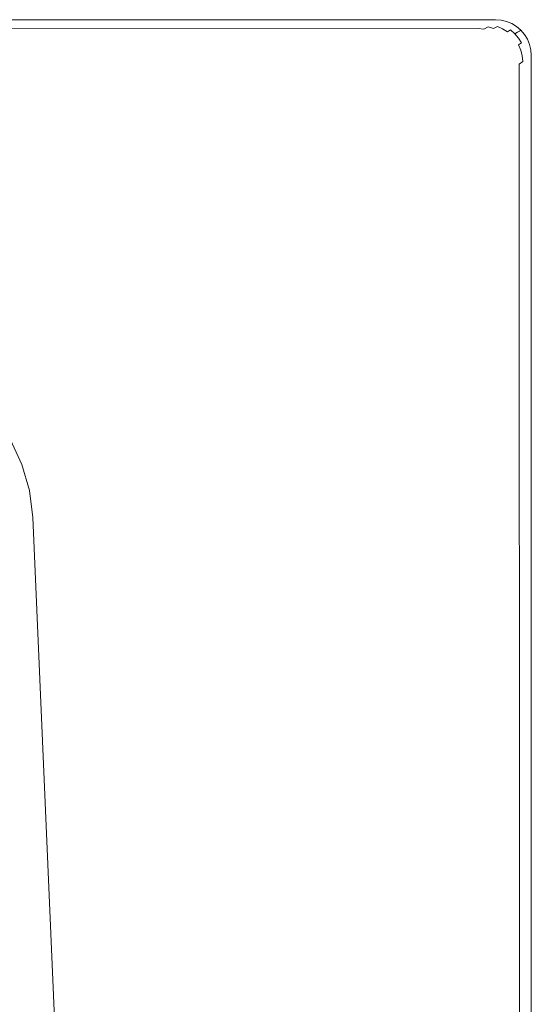
# Model space of a CAD drawing. Extents: x -740 to 860, y -323 to 577.
# Drawn here: x 789 to 860, y 440 to 577 of the extents above; entities that cross this region are included whole.
import ezdxf

# ---------------------------------------------------------------- set-up
doc = ezdxf.new("R2010")
doc.units = 0
doc.header["$LTSCALE"] = 500
doc.header["$MEASUREMENT"] = 0
doc.layers.add('BESCO_AKRYL', color=7, linetype='Continuous')
doc.layers.add('BESCO_CHROM', color=7, linetype='Continuous')

msp = doc.modelspace()

# ---------------------------------------------------------------- linework, layer by layer
at = {"layer": 'BESCO_AKRYL', "lineweight": 0}
for points, invisible_edges in [([(-734.76, 577.09, 274.82), (-734.76, 577.09, 286.82), (855.24, 577.09, 286.82), (855.24, 577.09, 274.82)], 7), ([(855.19, 577.06, 287.6), (855.24, 577.09, 286.82), (-734.76, 577.09, 286.82), (-734.72, 577.04, 287.6)], 15), ([(855.02, 576.98, 288.36), (855.19, 577.06, 287.6), (-734.72, 577.04, 287.6), (-734.59, 576.91, 288.36)], 15), ([(854.76, 576.84, 289.09), (855.02, 576.98, 288.36), (-734.59, 576.91, 288.36), (-734.37, 576.7, 289.09)], 15), ([(854.39, 576.65, 289.76), (854.76, 576.84, 289.09), (-734.37, 576.7, 289.09), (-734.08, 576.41, 289.76)], 15), ([(853.94, 576.42, 290.35), (854.39, 576.65, 289.76), (-734.08, 576.41, 289.76), (-733.72, 576.05, 290.35)], 15), ([(853.41, 576.14, 290.86), (853.94, 576.42, 290.35), (-733.72, 576.05, 290.35), (-733.3, 575.63, 290.86)], 15), ([(852.81, 575.84, 291.27), (853.41, 576.14, 290.86), (-733.3, 575.63, 290.86), (-732.83, 575.15, 291.27)], 3), ([(853.6, 575.76, 291.27), (854.2, 576.07, 290.86), (853.41, 576.14, 290.86), (852.81, 575.84, 291.27)], 6), ([(854.2, 576.07, 290.86), (854.72, 576.34, 290.35), (853.94, 576.42, 290.35), (853.41, 576.14, 290.86)], 15), ([(854.38, 575.55, 291.27), (854.97, 575.86, 290.86), (854.2, 576.07, 290.86), (853.6, 575.76, 291.27)], 15), ([(854.72, 576.34, 290.35), (855.18, 576.58, 289.76), (854.39, 576.65, 289.76), (853.94, 576.42, 290.35)], 15), ([(854.97, 575.86, 290.86), (855.5, 576.15, 290.35), (854.72, 576.34, 290.35), (854.2, 576.07, 290.86)], 6), ([(855.18, 576.58, 289.76), (855.54, 576.77, 289.09), (854.76, 576.84, 289.09), (854.39, 576.65, 289.76)], 15), ([(855.5, 576.15, 290.35), (855.94, 576.39, 289.76), (855.18, 576.58, 289.76), (854.72, 576.34, 290.35)], 15), ([(855.54, 576.77, 289.09), (855.81, 576.91, 288.36), (855.02, 576.98, 288.36), (854.76, 576.84, 289.09)], 15), ([(855.71, 575.54, 290.86), (856.23, 575.83, 290.35), (855.5, 576.15, 290.35), (854.97, 575.86, 290.86)], 15), ([(855.81, 576.91, 288.36), (855.97, 577, 287.6), (855.19, 577.06, 287.6), (855.02, 576.98, 288.36)], 15), ([(855.94, 576.39, 289.76), (856.31, 576.58, 289.09), (855.54, 576.77, 289.09), (855.18, 576.58, 289.76)], 15), ([(855.97, 577, 287.6), (856.02, 577.03, 286.82), (855.24, 577.09, 286.82), (855.19, 577.06, 287.6)], 15), ([(856.02, 577.03, 286.82), (856.02, 577.03, 274.82), (855.24, 577.09, 274.82), (855.24, 577.09, 286.82)], 13), ([(856.23, 575.83, 290.35), (856.67, 576.08, 289.76), (855.94, 576.39, 289.76), (855.5, 576.15, 290.35)], 7), ([(856.31, 576.58, 289.09), (856.57, 576.73, 288.36), (855.81, 576.91, 288.36), (855.54, 576.77, 289.09)], 15), ([(856.57, 576.73, 288.36), (856.73, 576.81, 287.6), (855.97, 577, 287.6), (855.81, 576.91, 288.36)], 15), ([(856.67, 576.08, 289.76), (857.03, 576.28, 289.09), (856.31, 576.58, 289.09), (855.94, 576.39, 289.76)], 15), ([(856.73, 576.81, 287.6), (856.79, 576.84, 286.82), (856.02, 577.03, 286.82), (855.97, 577, 287.6)], 15), ([(856.79, 576.84, 286.82), (856.79, 576.84, 274.82), (856.02, 577.03, 274.82), (856.02, 577.03, 286.82)], 13), ([(856.91, 575.4, 290.35), (857.35, 575.66, 289.76), (856.67, 576.08, 289.76), (856.23, 575.83, 290.35)], 6), ([(857.03, 576.28, 289.09), (857.3, 576.42, 288.36), (856.57, 576.73, 288.36), (856.31, 576.58, 289.09)], 15), ([(857.3, 576.42, 288.36), (857.46, 576.51, 287.6), (856.73, 576.81, 287.6), (856.57, 576.73, 288.36)], 15), ([(857.35, 575.66, 289.76), (857.71, 575.86, 289.09), (857.03, 576.28, 289.09), (856.67, 576.08, 289.76)], 15), ([(857.46, 576.51, 287.6), (857.51, 576.54, 286.82), (856.79, 576.84, 286.82), (856.73, 576.81, 287.6)], 15), ([(857.51, 576.54, 286.82), (857.51, 576.54, 274.82), (856.79, 576.84, 274.82), (856.79, 576.84, 286.82)], 13), ([(857.71, 575.86, 289.09), (857.97, 576.01, 288.36), (857.3, 576.42, 288.36), (857.03, 576.28, 289.09)], 15), ([(857.97, 576.01, 288.36), (858.13, 576.1, 287.6), (857.46, 576.51, 287.6), (857.3, 576.42, 288.36)], 15), ([(858.13, 576.1, 287.6), (858.18, 576.13, 286.82), (857.51, 576.54, 286.82), (857.46, 576.51, 287.6)], 15), ([(858.18, 576.13, 286.82), (858.18, 576.13, 274.82), (857.51, 576.54, 274.82), (857.51, 576.54, 286.82)], 13), ([(858.31, 575.34, 289.09), (858.57, 575.5, 288.36), (857.97, 576.01, 288.36), (857.71, 575.86, 289.09)], 14), ([(858.57, 575.5, 288.36), (858.72, 575.59, 287.6), (858.13, 576.1, 287.6), (857.97, 576.01, 288.36)], 14), ([(858.72, 575.59, 287.6), (858.78, 575.62, 286.82), (858.18, 576.13, 286.82), (858.13, 576.1, 287.6)], 14), ([(858.78, 575.62, 286.82), (858.78, 575.62, 274.82), (858.18, 576.13, 274.82), (858.18, 576.13, 286.82)], 12), ([(852.17, 575.51, 291.57), (852.81, 575.84, 291.27), (-732.83, 575.15, 291.27), (-732.32, 574.64, 291.57)], 15), ([(851.49, 575.16, 291.75), (852.17, 575.51, 291.57), (-732.32, 574.64, 291.57), (-731.78, 574.1, 291.76)], 15), ([(850.79, 574.8, 291.81), (851.49, 575.16, 291.75), (-731.78, 574.1, 291.76), (-731.22, 573.55, 291.82)], 15), ([(-663.3, 505.57, 291.82), (712.7, 503.79, 291.46), (850.79, 574.8, 291.81), (-731.22, 573.55, 291.82)], 15), ([(851.59, 574.7, 291.81), (850.79, 574.8, 291.81), (712.7, 503.79, 291.46), (716.15, 503.64, 291.51)], 15), ([(852.38, 574.47, 291.81), (851.59, 574.7, 291.81), (716.15, 503.64, 291.51), (719.54, 502.97, 291.53)], 15), ([(851.59, 574.7, 291.81), (852.29, 575.07, 291.75), (851.49, 575.16, 291.75), (850.79, 574.8, 291.81)], 15), ([(852.29, 575.07, 291.75), (852.96, 575.42, 291.57), (852.17, 575.51, 291.57), (851.49, 575.16, 291.75)], 15), ([(852.38, 574.47, 291.81), (853.07, 574.84, 291.75), (852.29, 575.07, 291.75), (851.59, 574.7, 291.81)], 15), ([(852.96, 575.42, 291.57), (853.6, 575.76, 291.27), (852.81, 575.84, 291.27), (852.17, 575.51, 291.57)], 15), ([(853.07, 574.84, 291.75), (853.74, 575.2, 291.57), (852.96, 575.42, 291.57), (852.29, 575.07, 291.75)], 15), ([(853.14, 574.12, 291.81), (853.82, 574.5, 291.75), (853.07, 574.84, 291.75), (852.38, 574.47, 291.81)], 15), ([(853.74, 575.2, 291.57), (854.38, 575.55, 291.27), (853.6, 575.76, 291.27), (852.96, 575.42, 291.57)], 15), ([(853.82, 574.5, 291.75), (854.49, 574.86, 291.57), (853.74, 575.2, 291.57), (853.07, 574.84, 291.75)], 15), ([(854.49, 574.86, 291.57), (855.12, 575.22, 291.27), (854.38, 575.55, 291.27), (853.74, 575.2, 291.57)], 15), ([(854.52, 574.03, 291.75), (855.18, 574.41, 291.57), (854.49, 574.86, 291.57), (853.82, 574.5, 291.75)], 15), ([(855.12, 575.22, 291.27), (855.71, 575.54, 290.86), (854.97, 575.86, 290.86), (854.38, 575.55, 291.27)], 15), ([(855.18, 574.41, 291.57), (855.81, 574.77, 291.27), (855.12, 575.22, 291.27), (854.49, 574.86, 291.57)], 15), ([(855.81, 574.77, 291.27), (856.39, 575.1, 290.86), (855.71, 575.54, 290.86), (855.12, 575.22, 291.27)], 15), ([(855.81, 573.85, 291.57), (856.43, 574.22, 291.27), (855.81, 574.77, 291.27), (855.18, 574.41, 291.57)], 15), ([(856.39, 575.1, 290.86), (856.91, 575.4, 290.35), (856.23, 575.83, 290.35), (855.71, 575.54, 290.86)], 15), ([(856.43, 574.22, 291.27), (857, 574.57, 290.86), (856.39, 575.1, 290.86), (855.81, 574.77, 291.27)], 15), ([(857, 574.57, 290.86), (857.52, 574.87, 290.35), (856.91, 575.4, 290.35), (856.39, 575.1, 290.86)], 15), ([(857.52, 574.87, 290.35), (857.95, 575.13, 289.75), (857.35, 575.66, 289.76), (856.91, 575.4, 290.35)], 15), ([(857.53, 573.94, 290.86), (858.04, 574.25, 290.35), (857.52, 574.87, 290.35), (857, 574.57, 290.86)], 15), ([(857.95, 575.13, 289.75), (858.31, 575.34, 289.09), (857.71, 575.86, 289.09), (857.35, 575.66, 289.76)], 6), ([(858.04, 574.25, 290.35), (858.47, 574.52, 289.75), (857.95, 575.13, 289.75), (857.52, 574.87, 290.35)], 15), ([(858.47, 574.52, 289.75), (858.82, 574.74, 289.09), (858.31, 575.34, 289.09), (857.95, 575.13, 289.75)], 7), ([(858.82, 574.74, 289.09), (859.08, 574.9, 288.36), (858.57, 575.5, 288.36), (858.31, 575.34, 289.09)], 15), ([(858.89, 573.84, 289.75), (859.24, 574.06, 289.09), (858.82, 574.74, 289.09), (858.47, 574.52, 289.75)], 7), ([(859.08, 574.9, 288.36), (859.23, 574.99, 287.6), (858.72, 575.59, 287.6), (858.57, 575.5, 288.36)], 15), ([(859.23, 574.99, 287.6), (859.29, 575.02, 286.82), (858.78, 575.62, 286.82), (858.72, 575.59, 287.6)], 15), ([(859.29, 575.02, 286.82), (859.29, 575.02, 274.82), (858.78, 575.62, 274.82), (858.78, 575.62, 286.82)], 13), ([(859.24, 574.06, 289.09), (859.49, 574.22, 288.36), (859.08, 574.9, 288.36), (858.82, 574.74, 289.09)], 15), ([(859.49, 574.22, 288.36), (859.64, 574.32, 287.6), (859.23, 574.99, 287.6), (859.08, 574.9, 288.36)], 15), ([(859.64, 574.32, 287.6), (859.7, 574.36, 286.82), (859.29, 575.02, 286.82), (859.23, 574.99, 287.6)], 15), ([(859.7, 574.36, 286.82), (859.7, 574.36, 274.82), (859.29, 575.02, 274.82), (859.29, 575.02, 286.82)], 13), ([(853.14, 574.12, 291.81), (852.38, 574.47, 291.81), (719.54, 502.97, 291.53), (722.76, 501.79, 291.52)], 15), ([(853.84, 573.64, 291.81), (853.14, 574.12, 291.81), (722.76, 501.79, 291.52), (725.75, 500.13, 291.5)], 15), ([(854.48, 573.06, 291.81), (853.84, 573.64, 291.81), (725.75, 500.13, 291.5), (728.44, 498.03, 291.44)], 15), ([(853.84, 573.64, 291.81), (854.52, 574.03, 291.75), (853.82, 574.5, 291.75), (853.14, 574.12, 291.81)], 15), ([(854.48, 573.06, 291.81), (855.15, 573.46, 291.75), (854.52, 574.03, 291.75), (853.84, 573.64, 291.81)], 15), ([(855.03, 572.39, 291.8), (855.7, 572.81, 291.74), (855.15, 573.46, 291.75), (854.48, 573.06, 291.81)], 15), ([(855.15, 573.46, 291.75), (855.81, 573.85, 291.57), (855.18, 574.41, 291.57), (854.52, 574.03, 291.75)], 15), ([(855.7, 572.81, 291.74), (856.35, 573.21, 291.56), (855.81, 573.85, 291.57), (855.15, 573.46, 291.75)], 15), ([(856.15, 572.07, 291.74), (856.79, 572.49, 291.56), (856.35, 573.21, 291.56), (855.7, 572.81, 291.74)], 15), ([(856.35, 573.21, 291.56), (856.96, 573.59, 291.27), (856.43, 574.22, 291.27), (855.81, 573.85, 291.57)], 15), ([(856.79, 572.49, 291.56), (857.4, 572.88, 291.26), (856.96, 573.59, 291.27), (856.35, 573.21, 291.56)], 15), ([(856.96, 573.59, 291.27), (857.53, 573.94, 290.86), (857, 574.57, 290.86), (856.43, 574.22, 291.27)], 15), ([(857.4, 572.88, 291.26), (857.96, 573.24, 290.86), (857.53, 573.94, 290.86), (856.96, 573.59, 291.27)], 15), ([(857.72, 572.11, 291.26), (858.28, 572.48, 290.85), (857.96, 573.24, 290.86), (857.4, 572.88, 291.26)], 15), ([(857.96, 573.24, 290.86), (858.46, 573.56, 290.35), (858.04, 574.25, 290.35), (857.53, 573.94, 290.86)], 15), ([(858.28, 572.48, 290.85), (858.78, 572.82, 290.35), (858.46, 573.56, 290.35), (857.96, 573.24, 290.86)], 15), ([(858.46, 573.56, 290.35), (858.89, 573.84, 289.75), (858.47, 574.52, 289.75), (858.04, 574.25, 290.35)], 15), ([(858.78, 572.82, 290.35), (859.2, 573.1, 289.75), (858.89, 573.84, 289.75), (858.46, 573.56, 290.35)], 3), ([(859.2, 573.1, 289.75), (859.54, 573.33, 289.09), (859.24, 574.06, 289.09), (858.89, 573.84, 289.75)], 15), ([(859.39, 572.32, 289.75), (859.73, 572.56, 289.08), (859.54, 573.33, 289.09), (859.2, 573.1, 289.75)], 15), ([(859.54, 573.33, 289.09), (859.79, 573.49, 288.36), (859.49, 574.22, 288.36), (859.24, 574.06, 289.09)], 15), ([(859.79, 573.49, 288.36), (859.94, 573.6, 287.6), (859.64, 574.32, 287.6), (859.49, 574.22, 288.36)], 15), ([(859.73, 572.56, 289.08), (859.98, 572.73, 288.36), (859.79, 573.49, 288.36), (859.54, 573.33, 289.09)], 15), ([(859.94, 573.6, 287.6), (860, 573.63, 286.82), (859.7, 574.36, 286.82), (859.64, 574.32, 287.6)], 15), ([(860, 573.63, 286.82), (860, 573.63, 274.82), (859.7, 574.36, 274.82), (859.7, 574.36, 286.82)], 13), ([(859.98, 572.73, 288.36), (860.13, 572.83, 287.6), (859.94, 573.6, 287.6), (859.79, 573.49, 288.36)], 15), ([(860.13, 572.83, 287.6), (860.18, 572.87, 286.82), (860, 573.63, 286.82), (859.94, 573.6, 287.6)], 15), ([(860.18, 572.87, 286.82), (860.18, 572.87, 274.82), (860, 573.63, 274.82), (860, 573.63, 286.82)], 13), ([(855.03, 572.39, 291.8), (854.48, 573.06, 291.81), (728.44, 498.03, 291.44), (730.75, 495.54, 291.37)], 15), ([(855.49, 571.65, 291.8), (855.03, 572.39, 291.8), (730.75, 495.54, 291.37), (732.64, 492.72, 291.27)], 15), ([(855.49, 571.65, 291.8), (856.15, 572.07, 291.74), (855.7, 572.81, 291.74), (855.03, 572.39, 291.8)], 15), ([(855.83, 570.85, 291.8), (856.48, 571.29, 291.74), (856.15, 572.07, 291.74), (855.49, 571.65, 291.8)], 15), ([(856.48, 571.29, 291.74), (857.12, 571.71, 291.56), (856.79, 572.49, 291.56), (856.15, 572.07, 291.74)], 15), ([(857.12, 571.71, 291.56), (857.72, 572.11, 291.26), (857.4, 572.88, 291.26), (856.79, 572.49, 291.56)], 15), ([(857.33, 570.9, 291.56), (857.93, 571.31, 291.26), (857.72, 572.11, 291.26), (857.12, 571.71, 291.56)], 15), ([(857.93, 571.31, 291.26), (858.48, 571.69, 290.85), (858.28, 572.48, 290.85), (857.72, 572.11, 291.26)], 15), ([(858.48, 571.69, 290.85), (858.97, 572.03, 290.35), (858.78, 572.82, 290.35), (858.28, 572.48, 290.85)], 15), ([(858.56, 570.88, 290.85), (859.05, 571.23, 290.34), (858.97, 572.03, 290.35), (858.48, 571.69, 290.85)], 14), ([(858.97, 572.03, 290.35), (859.39, 572.32, 289.75), (859.2, 573.1, 289.75), (858.78, 572.82, 290.35)], 7), ([(859.05, 571.23, 290.34), (859.46, 571.53, 289.75), (859.39, 572.32, 289.75), (858.97, 572.03, 290.35)], 7), ([(859.46, 571.53, 289.75), (859.8, 571.77, 289.08), (859.73, 572.56, 289.08), (859.39, 572.32, 289.75)], 15), ([(859.8, 571.77, 289.08), (860.04, 571.94, 288.36), (859.98, 572.73, 288.36), (859.73, 572.56, 289.08)], 15), ([(860.04, 571.94, 288.36), (859.8, 571.77, 289.08), (859.83, -118.03, 289.09), (860.06, -118.23, 288.36)], 15), ([(860.04, 571.94, 288.36), (860.19, 572.05, 287.6), (860.13, 572.83, 287.6), (859.98, 572.73, 288.36)], 15), ([(860.19, 572.05, 287.6), (860.04, 571.94, 288.36), (860.06, -118.23, 288.36), (860.19, -118.35, 287.6)], 15), ([(860.19, 572.05, 287.6), (860.24, 572.08, 286.82), (860.18, 572.87, 286.82), (860.13, 572.83, 287.6)], 15), ([(860.24, 572.08, 286.82), (860.24, 572.08, 274.82), (860.18, 572.87, 274.82), (860.18, 572.87, 286.82)], 13), ([(860.24, 572.08, 286.82), (860.19, 572.05, 287.6), (860.19, -118.35, 287.6), (860.24, -118.39, 286.82)], 15), ([(860.24, -118.39, 286.82), (860.24, -118.39, 274.82), (860.24, 572.08, 274.82), (860.24, 572.08, 286.82)], 13), ([(855.83, 570.85, 291.8), (855.49, 571.65, 291.8), (732.64, 492.72, 291.27), (734.07, 489.64, 291.16)], 15), ([(856.06, 570.02, 291.79), (855.83, 570.85, 291.8), (734.07, 489.64, 291.16), (734.98, 486.36, 291.03)], 15), ([(856.06, 570.02, 291.79), (856.71, 570.47, 291.74), (856.48, 571.29, 291.74), (855.83, 570.85, 291.8)], 15), ([(856.17, 569.18, 291.79), (856.81, 569.63, 291.73), (856.71, 570.47, 291.74), (856.06, 570.02, 291.79)], 15), ([(856.71, 570.47, 291.74), (857.33, 570.9, 291.56), (857.12, 571.71, 291.56), (856.48, 571.29, 291.74)], 15), ([(856.81, 569.63, 291.73), (857.43, 570.07, 291.55), (857.33, 570.9, 291.56), (856.71, 570.47, 291.74)], 15), ([(857.43, 570.07, 291.55), (858.02, 570.5, 291.26), (857.93, 571.31, 291.26), (857.33, 570.9, 291.56)], 15), ([(858.02, 570.5, 291.26), (857.43, 570.07, 291.55), (857.63, -116.12, 291.57), (858.18, -116.6, 291.27)], 15), ([(858.02, 570.5, 291.26), (858.56, 570.88, 290.85), (858.48, 571.69, 290.85), (857.93, 571.31, 291.26)], 15), ([(858.56, 570.88, 290.85), (858.02, 570.5, 291.26), (858.18, -116.6, 291.27), (858.68, -117.03, 290.86)], 7), ([(859.05, 571.23, 290.34), (858.56, 570.88, 290.85), (858.68, -117.03, 290.86), (859.13, -117.43, 290.35)], 15), ([(859.46, 571.53, 289.75), (859.05, 571.23, 290.34), (859.13, -117.43, 290.35), (859.52, -117.76, 289.76)], 15), ([(859.8, 571.77, 289.08), (859.46, 571.53, 289.75), (859.52, -117.76, 289.76), (859.83, -118.03, 289.09)], 15), ([(856.17, 569.18, 291.79), (856.06, 570.02, 291.79), (734.98, 486.36, 291.03), (735.38, 482.97, 290.88)], 15), ([(856.17, 569.18, 291.79), (735.38, 482.97, 290.88), (788.48, -55.99, 291.82), (856.47, -115.11, 291.82)], 15), ([(856.81, 569.63, 291.73), (856.17, 569.18, 291.79), (856.47, -115.11, 291.82), (857.06, -115.62, 291.76)], 15), ([(857.43, 570.07, 291.55), (856.81, 569.63, 291.73), (857.06, -115.62, 291.76), (857.63, -116.12, 291.57)], 15), ([(620.51, 480.16, -117.27), (618.87, 483.56, -117.27), (787.5, 518.45, 274.82), (789.1, 515.01, 274.82)], 11), ([(621.6, 476.55, -117.27), (620.51, 480.16, -117.27), (789.1, 515.01, 274.82), (790.16, 511.36, 274.82)], 11), ([(622.11, 472.81, -117.27), (621.6, 476.55, -117.27), (790.16, 511.36, 274.82), (790.63, 507.59, 274.82)], 11), ([(622.11, 472.81, -117.27), (790.63, 507.59, 274.82), (813.52, -19.77, 274.82), (637.37, 152.74, -117.42)], 13)]:
    msp.add_3dface(points, dxfattribs=dict(at, invisible_edges=invisible_edges))
at = {"layer": 'BESCO_CHROM', "lineweight": 0, "invisible_edges": 10}
for points in [[(765.47, 530.98, 274.82), (-668.84, 498.63, 274.82), (-734.76, 577.09, 274.82), (855.24, 577.09, 274.82)], [(769.26, 530.78, 274.82), (765.47, 530.98, 274.82), (855.24, 577.09, 274.82), (856.02, 577.03, 274.82)], [(772.98, 529.99, 274.82), (769.26, 530.78, 274.82), (856.02, 577.03, 274.82), (856.79, 576.84, 274.82)], [(776.53, 528.65, 274.82), (772.98, 529.99, 274.82), (856.79, 576.84, 274.82), (857.51, 576.54, 274.82)], [(779.84, 526.77, 274.82), (776.53, 528.65, 274.82), (857.51, 576.54, 274.82), (858.18, 576.13, 274.82)], [(782.81, 524.41, 274.82), (779.84, 526.77, 274.82), (858.18, 576.13, 274.82), (858.78, 575.62, 274.82)], [(785.39, 521.61, 274.82), (782.81, 524.41, 274.82), (858.78, 575.62, 274.82), (859.29, 575.02, 274.82)], [(787.5, 518.45, 274.82), (785.39, 521.61, 274.82), (859.29, 575.02, 274.82), (859.7, 574.36, 274.82)], [(789.1, 515.01, 274.82), (787.5, 518.45, 274.82), (859.7, 574.36, 274.82), (860, 573.63, 274.82)], [(790.16, 511.36, 274.82), (789.1, 515.01, 274.82), (860, 573.63, 274.82), (860.18, 572.87, 274.82)], [(790.63, 507.59, 274.82), (790.16, 511.36, 274.82), (860.18, 572.87, 274.82), (860.24, 572.08, 274.82)], [(813.52, -19.77, 274.82), (790.63, 507.59, 274.82), (860.24, 572.08, 274.82), (860.24, -118.39, 274.82)]]:
    msp.add_3dface(points, dxfattribs=at)

doc.saveas('drawing.dxf')
